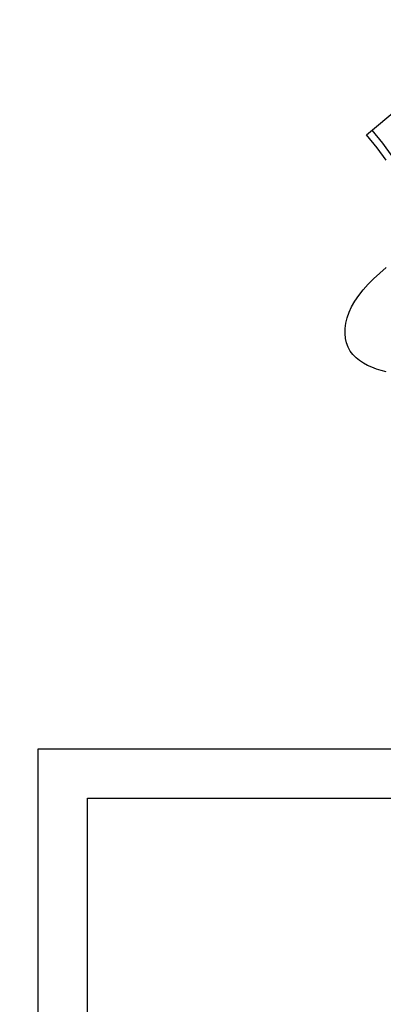
# Model space of a CAD drawing. Units: metres. Extents: x -15 to 193, y -76 to 3.
# Drawn here: x -7 to -6, y -6 to -6 of the extents above; entities that cross this region are included whole.
import ezdxf

# ---------------------------------------------------------------- set-up
doc = ezdxf.new("R2010")
doc.units = ezdxf.units.M
doc.layers.add('MOB', color=30, linetype='Continuous')
doc.dimstyles.get("Standard").update_dxf_attribs({"dimtxt": 0.18, "dimasz": 0.18, "dimexe": 0.18, "dimexo": 0.0625, "dimgap": 0.09, "dimtad": 0, "dimtih": 1, "dimtoh": 1, "dimdec": 4, "dimzin": 0, "dimdsep": 46, "dimtxsty": 'Standard', "dimcen": 0.09, "dimadec": 0, "dimazin": 0, "dimtfac": 1, "dimtdec": 4, "dimtofl": 0, "dimtmove": 0, "dimatfit": 3, "dimfxl": 1, "dimtolj": 1, "dimtzin": 0, "dimarcsym": 0})

# ---------------------------------------------------------------- blocks, each defined once
blk = doc.blocks.new('*D77')
at = {"color": 0, "lineweight": -2, "transparency": 16777216}
for p, q in [((-14.81963, -8.48791), (-14.81963, 2.65759)), ((-1.01913, -3.00221), (-1.01913, 2.65759)), ((-14.63963, 2.47759), (-8.32438, 2.47759)), ((-1.19913, 2.47759), (-7.51438, 2.47759))]:
    blk.add_line(p, q, dxfattribs=at)
at = {"color": 0, "transparency": 16777216}
for points in [[(-14.63963, 2.50759), (-14.63963, 2.44759), (-14.81963, 2.47759)], [(-1.19913, 2.50759), (-1.19913, 2.44759), (-1.01913, 2.47759)]]:
    blk.add_solid(points, dxfattribs=at)
at = {"layer": 'Defpoints', "color": 0, "transparency": 16777216}
for p in [(-14.81963, 2.47759), (-1.01913, -3.06471), (-14.81963, -8.55041)]:
    blk.add_point(p, dxfattribs=at)
at = {"color": 0, "transparency": 16777216, "insert": (-7.91938, 2.47759), "char_height": 0.18, "attachment_point": 5}
blk.add_mtext('\\A1;13.80', dxfattribs=at)
blk = doc.blocks.new('*D97')
at = {"color": 0, "lineweight": -2, "transparency": 16777216}
for p, q in [((-14.23913, -8.48791), (-14.23913, 2.31191)), ((-1.01913, -3.00221), (-1.01913, 2.31191)), ((-14.05913, 2.13191), (-8.03413, 2.13191)), ((-1.19913, 2.13191), (-7.22413, 2.13191))]:
    blk.add_line(p, q, dxfattribs=at)
at = {"color": 0, "transparency": 16777216}
for points in [[(-14.05913, 2.16191), (-14.05913, 2.10191), (-14.23913, 2.13191)], [(-1.19913, 2.16191), (-1.19913, 2.10191), (-1.01913, 2.13191)]]:
    blk.add_solid(points, dxfattribs=at)
at = {"layer": 'Defpoints', "color": 0, "transparency": 16777216}
for p in [(-1.01913, 2.13191), (-1.01913, -3.06471), (-14.23913, -8.55041)]:
    blk.add_point(p, dxfattribs=at)
at = {"color": 0, "transparency": 16777216, "insert": (-7.62913, 2.13191), "char_height": 0.18, "attachment_point": 5}
blk.add_mtext('\\A1;13.20', dxfattribs=at)

msp = doc.modelspace()

# ---------------------------------------------------------------- linework, layer by layer
at = {"layer": 'MOB'}
for p, q in [((-6.34229, -5.79524, -0.34093), (-6.32192, -5.7782, -0.34093)), ((-6.33566, -5.8034, -0.34071), (-6.34229, -5.79524, -0.34071)), ((-6.33196, -5.80054, -0.34093), (-6.33866, -5.79229, -0.34093)), ((-6.3299, -5.81125, -0.34071), (-6.33566, -5.8034, -0.34071)), ((-6.32606, -5.80859, -0.34093), (-6.33196, -5.80054, -0.34093)), ((-6.33782, -5.886, -0.34093), (-6.33401, -5.88246, -0.34093)), ((-6.33401, -5.88246, -0.34093), (-6.32991, -5.87891, -0.34093)), ((-6.34445, -5.89308, -0.34093), (-6.3413, -5.88954, -0.34093)), ((-6.3413, -5.88954, -0.34093), (-6.33782, -5.886, -0.34093)), ((-6.34966, -5.90014, -0.34093), (-6.34724, -5.89661, -0.34093)), ((-6.34724, -5.89661, -0.34093), (-6.34445, -5.89308, -0.34093)), ((-6.35332, -5.90718, -0.34093), (-6.3517, -5.90367, -0.34093)), ((-6.3517, -5.90367, -0.34093), (-6.34966, -5.90014, -0.34093)), ((-6.35455, -5.91066, -0.34093), (-6.35332, -5.90718, -0.34093)), ((-6.35583, -5.91741, -0.34093), (-6.35538, -5.91408, -0.34093)), ((-6.35538, -5.91408, -0.34093), (-6.35455, -5.91066, -0.34093)), ((-6.3559, -5.92061, -0.34093), (-6.35583, -5.91741, -0.34093)), ((-6.3556, -5.92367, -0.34093), (-6.3559, -5.92061, -0.34093)), ((-6.35493, -5.92655, -0.34093), (-6.3556, -5.92367, -0.34093)), ((-6.35391, -5.92922, -0.34093), (-6.35493, -5.92655, -0.34093)), ((-6.35255, -5.93165, -0.34093), (-6.35391, -5.92922, -0.34093)), ((-6.35087, -5.93387, -0.34093), (-6.35255, -5.93165, -0.34093)), ((-6.3489, -5.93586, -0.34093), (-6.35087, -5.93387, -0.34093)), ((-6.34669, -5.93766, -0.34093), (-6.3489, -5.93586, -0.34093)), ((-6.34427, -5.93926, -0.34093), (-6.34669, -5.93766, -0.34093)), ((-6.34165, -5.94068, -0.34093), (-6.34427, -5.93926, -0.34093)), ((-6.33889, -5.94193, -0.34093), (-6.34165, -5.94068, -0.34093)), ((-6.33601, -5.94303, -0.34093), (-6.33889, -5.94193, -0.34093)), ((-6.33303, -5.94397, -0.34093), (-6.33601, -5.94303, -0.34093)), ((-6.32996, -5.94474, -0.34093), (-6.33303, -5.94397, -0.34093)), ((-6.54955, -6.18275, -0.34293), (-5.71903, -6.18275, -0.34293)), ((-6.54955, -7.01327, -0.34293), (-6.54955, -6.18275, -0.34293)), ((-6.51841, -6.98212, -0.34293), (-6.51841, -6.21389, -0.34293)), ((-6.51841, -6.21389, -0.34293), (-5.75018, -6.21389, -0.34293))]:
    msp.add_line(p, q, dxfattribs=at)

# ---------------------------------------------------------------- dimensions: what is measured, and where the dimension line sits
for base, p1, p2, text, picture, middle in [((-14.81963, 2.47759), (-1.01913, -3.06471), (-14.81963, -8.55041), '13.80', '*D77', (-7.91938, 2.47759)), ((-1.01913, 2.13191), (-14.23913, -8.55041), (-1.01913, -3.06471), '13.20', '*D97', (-7.62913, 2.13191))]:
    dim = msp.add_linear_dim(base=base, p1=p1, p2=p2, text=text, dimstyle='Standard')
    dim.commit()
    dim.dimension.update_dxf_attribs({"geometry": picture, "text_midpoint": middle})

doc.saveas('drawing.dxf')
